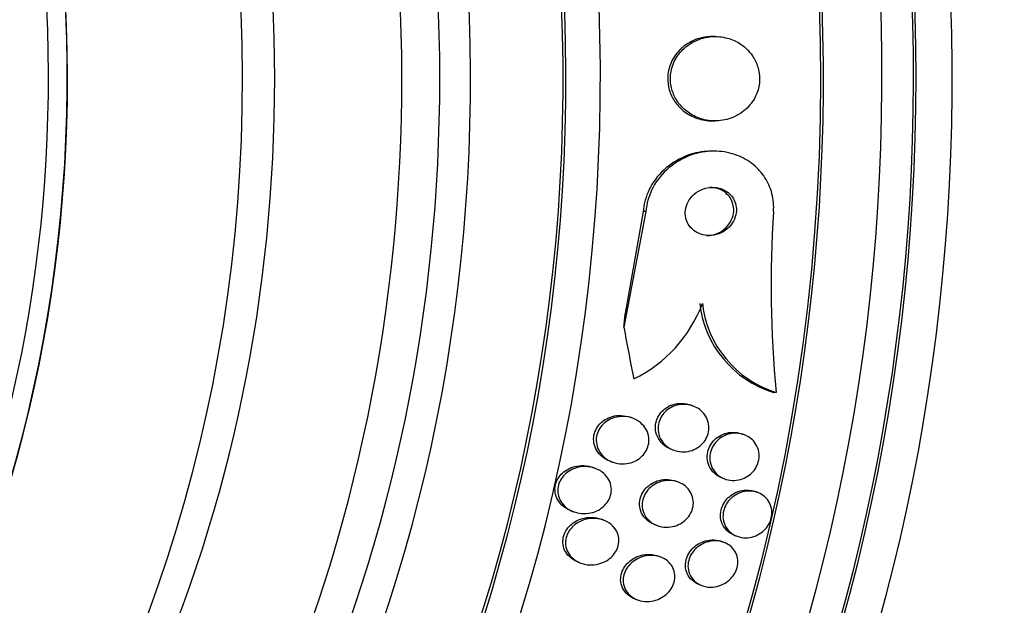
# Paper-space layout 'Layout1' of a CAD drawing. Units: millimetres. Extents: x 0 to 1478, y 0 to 2281.
# Drawn here: x 686 to 703, y 824 to 834 of the extents above; entities that cross this region are included whole.
import ezdxf
from ezdxf import colors
from ezdxf.entities.mleader import LeaderData, LeaderLine
from ezdxf.math import Vec2, Vec3

# ---------------------------------------------------------------- set-up
doc = ezdxf.new("R2010")
doc.units = ezdxf.units.MM
doc.layers.add('DV5_Défaut', color=7, linetype='Continuous')
doc.layers.add('Défaut', color=7, linetype='Continuous')

# ---------------------------------------------------------------- blocks, each defined once
blk = doc.blocks.new('_DOT')
at = {"color": 0}
blk.add_line((0, 0), (-1, 0), dxfattribs=at)
at = {"color": 0, "const_width": 0.333}
blk.add_lwpolyline([(-0.1665, 0, 1), (0.1665, 0, 1)], format="xyb", close=True, dxfattribs=at)
blk = doc.blocks.new('SE4')
at = {"layer": 'DV5_Défaut', "color": 7, "linetype": 'Continuous'}
for p, q in [((697.806, 833.507), (697.762, 833.507)), ((697.761, 832.107), (697.805, 832.107)), ((697.791, 831.606), (697.746, 831.606)), ((696.658, 830.606), (696.292, 828.687)), ((696.613, 830.606), (696.314, 828.915)), ((696.658, 830.606), (696.613, 830.606)), ((698.82, 827.604), (698.776, 827.604)), ((697.443, 827.378), (697.4, 827.394)), ((696.441, 827.175), (696.397, 827.191)), ((698.291, 826.9), (698.249, 826.916)), ((697.075, 826.662), (697.118, 826.646)), ((695.821, 826.342), (695.777, 826.359)), ((696.058, 826.464), (696.101, 826.448)), ((697.921, 826.185), (697.963, 826.169)), ((697.197, 826.116), (697.155, 826.132)), ((698.516, 825.942), (698.474, 825.958)), ((695.413, 825.641), (695.457, 825.624)), ((695.956, 825.484), (695.914, 825.5)), ((696.8, 825.411), (696.843, 825.395)), ((698.128, 825.233), (698.169, 825.218)), ((697.954, 825.115), (697.912, 825.131)), ((696.902, 824.873), (696.86, 824.889)), ((695.532, 824.789), (695.575, 824.773)), ((697.542, 824.415), (697.584, 824.399)), ((696.475, 824.179), (696.517, 824.163))]:
    blk.add_line(p, q, dxfattribs=at)
for centre, radius, start, end in [((716.656, 829.373), 17.923, 176.057, 185.6636), ((695.435, 829.897), 2.31, 296.3121, 339.2821), ((699.286, 829.274), 1.746, 186.3881, 253.0438), ((699.33, 829.274), 1.746, 186.3782, 253.016)]:
    blk.add_arc(centre, radius, start, end, dxfattribs=at)
for centre, major_axis, ratio, start_param, end_param in [((680.477, 832.817), (0, -26.588), 0.777146, 0, 3.672247), ((679.47, 832.817), (0, -25.906), 0.777146, 0, 3.564437), ((680.886, 832.817), (0, 26.834), 0.777146, 2.676281, 6.283185), ((680.477, 832.817), (0, 26.535), 0.777146, 2.735163, 6.283185), ((677.267, 832.817), (0, -23.976), 0.777146, 0, 4.029523), ((680.099, 832.817), (0, 26.346), 0.777146, 2.599887, 6.283185), ((679.47, 832.817), (0, -25.851), 0.777146, 0, 2.993028), ((693.158, 832.817), (0, -26.834), 0.777146, 0.356169, 2.785423), ((676.14, 832.817), (0, -22.655), 0.777146, 0, 3.772834), ((693.158, 832.817), (0, 26.78), 0.777146, 3.607902, 5.816876), ((676.953, 832.817), (0, 23.645), 0.777146, 2.284116, 6.283185), ((676.953, 832.817), (0, 23.585), 0.777146, 2.299589, 6.283185), ((675.51, 832.817), (0, -22), 0.777146, 0, 3.144486), ((676.14, 832.817), (0, -22), 0.777146, 0, 3.141593), ((672.364, 832.817), (0, -18.9), 0.777146, 0, 4.151842), ((674.031, 832.817), (0, -20.5), 0.777146, 0.00305, 3.141593), ((674.566, 832.817), (0, -20.5), 0.777146, 0, 3.141593), ((672.364, 832.817), (0, -18.5), 0.777146, 0, 3.725625), ((671.656, 832.817), (0, -18), 0.777146, 0, 3.841183), ((672.364, 832.817), (0, 18.906), 0.777146, 2.1689, 6.283185), ((688.838, 830.606), (-0.007, -12), 0.62932, 1.410613, 1.429788), ((705.673, 832.806), (-0.009, -15.463), 0.62932, -1.300807, -1.242548)]:
    blk.add_ellipse(centre, major_axis=major_axis, ratio=ratio, start_param=start_param, end_param=end_param, dxfattribs=at)
for points, knots in [([(697.763, 833.507), (697.679, 833.507), (697.594, 833.494), (697.514, 833.467), (697.425, 833.437), (697.338, 833.39), (697.264, 833.327), (697.196, 833.269), (697.137, 833.196), (697.094, 833.115), (697.058, 833.044), (697.033, 832.965), (697.023, 832.885), (697.015, 832.814), (697.018, 832.741), (697.033, 832.671), (697.047, 832.604), (697.072, 832.539), (697.105, 832.48), (697.139, 832.419), (697.184, 832.363), (697.234, 832.315), (697.289, 832.262), (697.353, 832.218), (697.42, 832.186), (697.496, 832.149), (697.579, 832.124), (697.661, 832.114), (697.694, 832.109), (697.727, 832.107), (697.76, 832.107)], [0, 0, 0, 0, 0.115415, 0.115415, 0.115415, 0.24532, 0.24532, 0.24532, 0.365256, 0.365256, 0.365256, 0.468676, 0.468676, 0.468676, 0.559598, 0.559598, 0.559598, 0.646933, 0.646933, 0.646933, 0.738542, 0.738542, 0.738542, 0.84008, 0.84008, 0.84008, 0.954595, 0.954595, 0.954595, 1, 1, 1, 1]), ([(698.377, 833.25), (698.321, 833.315), (698.253, 833.37), (698.18, 833.411), (698.107, 833.451), (698.028, 833.479), (697.947, 833.494), (697.859, 833.511), (697.767, 833.511), (697.678, 833.497), (697.585, 833.481), (697.493, 833.448), (697.41, 833.399), (697.331, 833.352), (697.258, 833.288), (697.201, 833.212), (697.15, 833.145), (697.111, 833.066), (697.088, 832.983), (697.068, 832.912), (697.06, 832.835), (697.065, 832.761), (697.07, 832.692), (697.086, 832.623), (697.112, 832.56), (697.137, 832.496), (697.173, 832.436), (697.216, 832.383), (697.262, 832.326), (697.318, 832.276), (697.378, 832.236), (697.445, 832.191), (697.519, 832.157), (697.596, 832.136), (697.681, 832.112), (697.772, 832.103), (697.86, 832.109), (697.953, 832.116), (698.047, 832.139), (698.133, 832.18), (698.217, 832.219), (698.297, 832.276), (698.361, 832.347), (698.419, 832.41), (698.468, 832.486), (698.499, 832.568), (698.526, 832.64), (698.542, 832.718), (698.543, 832.795), (698.544, 832.865), (698.534, 832.937), (698.514, 833.003), (698.493, 833.069), (698.463, 833.132), (698.425, 833.188), (698.41, 833.21), (698.394, 833.231), (698.377, 833.25)], [0, 0, 0, 0, 0.05689, 0.05689, 0.05689, 0.11347, 0.11347, 0.11347, 0.175495, 0.175495, 0.175495, 0.240752, 0.240752, 0.240752, 0.303586, 0.303586, 0.303586, 0.358972, 0.358972, 0.358972, 0.406717, 0.406717, 0.406717, 0.450704, 0.450704, 0.450704, 0.49526, 0.49526, 0.49526, 0.543684, 0.543684, 0.543684, 0.598124, 0.598124, 0.598124, 0.659001, 0.659001, 0.659001, 0.723921, 0.723921, 0.723921, 0.787587, 0.787587, 0.787587, 0.844678, 0.844678, 0.844678, 0.894028, 0.894028, 0.894028, 0.938755, 0.938755, 0.938755, 0.983005, 0.983005, 0.983005, 1, 1, 1, 1]), ([(697.747, 831.606), (697.632, 831.606), (697.515, 831.588), (697.403, 831.553), (697.272, 831.512), (697.144, 831.446), (697.032, 831.359), (696.924, 831.276), (696.827, 831.17), (696.755, 831.05), (696.692, 830.944), (696.646, 830.824), (696.624, 830.702), (696.619, 830.67), (696.615, 830.638), (696.613, 830.606)], [0, 0, 0, 0, 0.218329, 0.218329, 0.218329, 0.476459, 0.476459, 0.476459, 0.72555, 0.72555, 0.72555, 0.94432, 0.94432, 0.94432, 1, 1, 1, 1]), ([(698.775, 830.605), (698.782, 830.704), (698.773, 830.805), (698.749, 830.899), (698.725, 830.994), (698.685, 831.085), (698.633, 831.165), (698.58, 831.248), (698.514, 831.321), (698.441, 831.381), (698.36, 831.447), (698.268, 831.499), (698.172, 831.536), (698.064, 831.578), (697.948, 831.6), (697.832, 831.605), (697.704, 831.61), (697.572, 831.592), (697.447, 831.553), (697.316, 831.512), (697.188, 831.446), (697.076, 831.359), (696.969, 831.276), (696.872, 831.169), (696.8, 831.05), (696.737, 830.944), (696.691, 830.824), (696.67, 830.702), (696.665, 830.67), (696.661, 830.638), (696.658, 830.606)], [0, 0, 0, 0, 0.088429, 0.088429, 0.088429, 0.177169, 0.177169, 0.177169, 0.267783, 0.267783, 0.267783, 0.367076, 0.367076, 0.367076, 0.478716, 0.478716, 0.478716, 0.602898, 0.602898, 0.602898, 0.733999, 0.733999, 0.733999, 0.860506, 0.860506, 0.860506, 0.971668, 0.971668, 0.971668, 1, 1, 1, 1]), ([(698.048, 830.894), (698.014, 830.927), (697.973, 830.953), (697.931, 830.971), (697.888, 830.99), (697.842, 831.001), (697.796, 831.004), (697.745, 831.008), (697.693, 831.003), (697.643, 830.99), (697.59, 830.975), (697.538, 830.951), (697.492, 830.918), (697.448, 830.887), (697.408, 830.846), (697.377, 830.799), (697.35, 830.757), (697.329, 830.709), (697.318, 830.66), (697.309, 830.618), (697.307, 830.573), (697.313, 830.531), (697.318, 830.492), (697.33, 830.454), (697.347, 830.419), (697.364, 830.385), (697.386, 830.353), (697.412, 830.326), (697.44, 830.297), (697.473, 830.273), (697.509, 830.254), (697.548, 830.233), (697.591, 830.219), (697.635, 830.211), (697.684, 830.203), (697.736, 830.204), (697.785, 830.212), (697.839, 830.222), (697.892, 830.241), (697.94, 830.269), (697.987, 830.296), (698.031, 830.334), (698.067, 830.378), (698.099, 830.418), (698.124, 830.465), (698.14, 830.514), (698.153, 830.557), (698.16, 830.603), (698.158, 830.648), (698.156, 830.688), (698.148, 830.728), (698.133, 830.764), (698.12, 830.8), (698.1, 830.834), (698.076, 830.863), (698.067, 830.874), (698.058, 830.884), (698.048, 830.894)], [0, 0, 0, 0, 0.056238, 0.056238, 0.056238, 0.112152, 0.112152, 0.112152, 0.173788, 0.173788, 0.173788, 0.239285, 0.239285, 0.239285, 0.303002, 0.303002, 0.303002, 0.35944, 0.35944, 0.35944, 0.407801, 0.407801, 0.407801, 0.451803, 0.451803, 0.451803, 0.495905, 0.495905, 0.495905, 0.543565, 0.543565, 0.543565, 0.597129, 0.597129, 0.597129, 0.657359, 0.657359, 0.657359, 0.722306, 0.722306, 0.722306, 0.786851, 0.786851, 0.786851, 0.845151, 0.845151, 0.845151, 0.895238, 0.895238, 0.895238, 0.939999, 0.939999, 0.939999, 0.983794, 0.983794, 0.983794, 1, 1, 1, 1]), ([(698.008, 830.889), (697.975, 830.923), (697.935, 830.95), (697.893, 830.969), (697.851, 830.988), (697.805, 830.999), (697.759, 831.004), (697.746, 831.005), (697.732, 831.006), (697.718, 831.006)], [0, 0, 0, 0, 0.436793, 0.436793, 0.436793, 0.871024, 0.871024, 0.871024, 1, 1, 1, 1]), ([(697.663, 830.206), (697.686, 830.206), (697.709, 830.207), (697.732, 830.211), (697.786, 830.219), (697.839, 830.237), (697.887, 830.264), (697.936, 830.291), (697.981, 830.328), (698.017, 830.371), (698.05, 830.411), (698.077, 830.458), (698.093, 830.507), (698.108, 830.55), (698.115, 830.596), (698.114, 830.641), (698.113, 830.681), (698.105, 830.722), (698.091, 830.759), (698.078, 830.795), (698.059, 830.829), (698.036, 830.858), (698.027, 830.869), (698.018, 830.879), (698.008, 830.889)], [0, 0, 0, 0, 0.074996, 0.074996, 0.074996, 0.249628, 0.249628, 0.249628, 0.424064, 0.424064, 0.424064, 0.582274, 0.582274, 0.582274, 0.718167, 0.718167, 0.718167, 0.839066, 0.839066, 0.839066, 0.956776, 0.956776, 0.956776, 1, 1, 1, 1]), ([(697.075, 826.662), (697.037, 826.676), (697.001, 826.696), (696.969, 826.72), (696.927, 826.752), (696.89, 826.792), (696.864, 826.839), (696.84, 826.881), (696.823, 826.929), (696.817, 826.979), (696.812, 827.022), (696.814, 827.067), (696.825, 827.11), (696.834, 827.149), (696.85, 827.187), (696.871, 827.221), (696.892, 827.254), (696.918, 827.285), (696.947, 827.311), (696.978, 827.339), (697.013, 827.362), (697.049, 827.379), (697.065, 827.387), (697.081, 827.393), (697.098, 827.399)], [0, 0, 0, 0, 0.131203, 0.131203, 0.131203, 0.302021, 0.302021, 0.302021, 0.456446, 0.456446, 0.456446, 0.588991, 0.588991, 0.588991, 0.707408, 0.707408, 0.707408, 0.823551, 0.823551, 0.823551, 0.947154, 0.947154, 0.947154, 1, 1, 1, 1]), ([(697.615, 827.257), (697.642, 827.224), (697.664, 827.186), (697.679, 827.144), (697.694, 827.103), (697.702, 827.058), (697.701, 827.012), (697.701, 826.971), (697.693, 826.928), (697.678, 826.888), (697.665, 826.851), (697.645, 826.816), (697.621, 826.784), (697.596, 826.753), (697.567, 826.724), (697.535, 826.701), (697.501, 826.676), (697.462, 826.657), (697.423, 826.643), (697.379, 826.627), (697.333, 826.619), (697.287, 826.618), (697.237, 826.616), (697.186, 826.623), (697.139, 826.638), (697.088, 826.654), (697.04, 826.68), (696.999, 826.714), (696.959, 826.747), (696.924, 826.788), (696.899, 826.836), (696.877, 826.878), (696.863, 826.927), (696.859, 826.976), (696.855, 827.019), (696.859, 827.063), (696.871, 827.106), (696.881, 827.144), (696.898, 827.181), (696.92, 827.214), (696.942, 827.247), (696.969, 827.277), (696.998, 827.303), (697.03, 827.33), (697.066, 827.352), (697.104, 827.368), (697.146, 827.387), (697.19, 827.398), (697.234, 827.403), (697.284, 827.409), (697.334, 827.406), (697.382, 827.396), (697.433, 827.385), (697.483, 827.364), (697.527, 827.335), (697.559, 827.314), (697.589, 827.287), (697.615, 827.257)], [0, 0, 0, 0, 0.051878, 0.051878, 0.051878, 0.104098, 0.104098, 0.104098, 0.151658, 0.151658, 0.151658, 0.195844, 0.195844, 0.195844, 0.240598, 0.240598, 0.240598, 0.289091, 0.289091, 0.289091, 0.343449, 0.343449, 0.343449, 0.40421, 0.40421, 0.40421, 0.469228, 0.469228, 0.469228, 0.533307, 0.533307, 0.533307, 0.590789, 0.590789, 0.590789, 0.64015, 0.64015, 0.64015, 0.684623, 0.684623, 0.684623, 0.728644, 0.728644, 0.728644, 0.775769, 0.775769, 0.775769, 0.828468, 0.828468, 0.828468, 0.887739, 0.887739, 0.887739, 0.952066, 0.952066, 0.952066, 1, 1, 1, 1]), ([(697.098, 827.399), (697.148, 827.416), (697.202, 827.424), (697.253, 827.422), (697.304, 827.421), (697.354, 827.412), (697.401, 827.394)], [0, 0, 0, 0, 0.505983, 0.505983, 0.505983, 1, 1, 1, 1]), ([(696.057, 826.464), (696.031, 826.474), (696.005, 826.487), (695.981, 826.502), (695.933, 826.531), (695.891, 826.569), (695.858, 826.615), (695.834, 826.65), (695.814, 826.689), (695.802, 826.731), (695.791, 826.773), (695.786, 826.819), (695.791, 826.864), (695.795, 826.903), (695.806, 826.943), (695.823, 826.98), (695.84, 827.015), (695.862, 827.047), (695.887, 827.076), (695.914, 827.106), (695.946, 827.131), (695.98, 827.152), (696.017, 827.175), (696.058, 827.193), (696.1, 827.204), (696.148, 827.218), (696.197, 827.223), (696.246, 827.221), (696.298, 827.219), (696.349, 827.209), (696.397, 827.191)], [0, 0, 0, 0, 0.067874, 0.067874, 0.067874, 0.201531, 0.201531, 0.201531, 0.302047, 0.302047, 0.302047, 0.40333, 0.40333, 0.40333, 0.492914, 0.492914, 0.492914, 0.577499, 0.577499, 0.577499, 0.665906, 0.665906, 0.665906, 0.764655, 0.764655, 0.764655, 0.877842, 0.877842, 0.877842, 1, 1, 1, 1]), ([(696.572, 827.097), (696.607, 827.067), (696.637, 827.031), (696.66, 826.99), (696.683, 826.95), (696.698, 826.903), (696.704, 826.856), (696.709, 826.814), (696.707, 826.769), (696.696, 826.727), (696.687, 826.689), (696.671, 826.652), (696.65, 826.618), (696.629, 826.585), (696.603, 826.555), (696.574, 826.53), (696.543, 826.502), (696.507, 826.479), (696.471, 826.462), (696.429, 826.442), (696.384, 826.429), (696.34, 826.423), (696.289, 826.415), (696.237, 826.416), (696.187, 826.424), (696.133, 826.434), (696.08, 826.453), (696.032, 826.48), (695.984, 826.508), (695.941, 826.546), (695.907, 826.591), (695.882, 826.626), (695.861, 826.665), (695.849, 826.707), (695.836, 826.749), (695.831, 826.795), (695.834, 826.84), (695.838, 826.88), (695.848, 826.92), (695.865, 826.958), (695.88, 826.993), (695.902, 827.026), (695.927, 827.055), (695.954, 827.085), (695.985, 827.111), (696.018, 827.132), (696.055, 827.156), (696.095, 827.174), (696.137, 827.186), (696.184, 827.2), (696.233, 827.206), (696.281, 827.205), (696.335, 827.204), (696.389, 827.194), (696.439, 827.175), (696.487, 827.157), (696.533, 827.131), (696.572, 827.097)], [0, 0, 0, 0, 0.054839, 0.054839, 0.054839, 0.110134, 0.110134, 0.110134, 0.158934, 0.158934, 0.158934, 0.202444, 0.202444, 0.202444, 0.245372, 0.245372, 0.245372, 0.291538, 0.291538, 0.291538, 0.343681, 0.343681, 0.343681, 0.403193, 0.403193, 0.403193, 0.4689, 0.4689, 0.4689, 0.535845, 0.535845, 0.535845, 0.586639, 0.586639, 0.586639, 0.637828, 0.637828, 0.637828, 0.682965, 0.682965, 0.682965, 0.725335, 0.725335, 0.725335, 0.769404, 0.769404, 0.769404, 0.818484, 0.818484, 0.818484, 0.874693, 0.874693, 0.874693, 0.938097, 0.938097, 0.938097, 1, 1, 1, 1]), ([(697.921, 826.185), (697.875, 826.202), (697.831, 826.228), (697.795, 826.262), (697.759, 826.295), (697.728, 826.336), (697.707, 826.382), (697.688, 826.424), (697.677, 826.471), (697.675, 826.518), (697.673, 826.56), (697.679, 826.604), (697.691, 826.645), (697.703, 826.684), (697.721, 826.721), (697.743, 826.754), (697.766, 826.788), (697.794, 826.818), (697.825, 826.843), (697.858, 826.87), (697.895, 826.892), (697.933, 826.908), (697.975, 826.926), (698.019, 826.937), (698.063, 826.941), (698.112, 826.945), (698.161, 826.941), (698.206, 826.929), (698.221, 826.926), (698.235, 826.921), (698.249, 826.916)], [0, 0, 0, 0, 0.1243959, 0.1243959, 0.1243959, 0.2480188, 0.2480188, 0.2480188, 0.3595675, 0.3595675, 0.3595675, 0.4578326, 0.4578326, 0.4578326, 0.5486989, 0.5486989, 0.5486989, 0.6396746, 0.6396746, 0.6396746, 0.7368547, 0.7368547, 0.7368547, 0.8442746, 0.8442746, 0.8442746, 0.9629469, 0.9629469, 0.9629469, 1, 1, 1, 1]), ([(698.423, 826.817), (698.454, 826.787), (698.48, 826.751), (698.499, 826.711), (698.519, 826.672), (698.531, 826.627), (698.534, 826.581), (698.538, 826.539), (698.534, 826.495), (698.522, 826.453), (698.512, 826.414), (698.495, 826.375), (698.473, 826.341), (698.452, 826.307), (698.425, 826.276), (698.395, 826.25), (698.363, 826.222), (698.327, 826.199), (698.29, 826.182), (698.249, 826.163), (698.205, 826.151), (698.162, 826.146), (698.114, 826.14), (698.065, 826.142), (698.02, 826.152), (697.971, 826.163), (697.923, 826.183), (697.882, 826.21), (697.841, 826.238), (697.804, 826.274), (697.776, 826.317), (697.751, 826.356), (697.732, 826.402), (697.723, 826.451), (697.715, 826.493), (697.714, 826.539), (697.722, 826.583), (697.729, 826.623), (697.743, 826.663), (697.762, 826.699), (697.781, 826.735), (697.805, 826.768), (697.833, 826.796), (697.862, 826.826), (697.895, 826.851), (697.931, 826.871), (697.97, 826.892), (698.011, 826.908), (698.053, 826.917), (698.1, 826.927), (698.148, 826.929), (698.193, 826.924), (698.243, 826.918), (698.291, 826.903), (698.335, 826.88), (698.367, 826.863), (698.397, 826.842), (698.423, 826.817)], [0, 0, 0, 0, 0.053861, 0.053861, 0.053861, 0.10804, 0.10804, 0.10804, 0.157689, 0.157689, 0.157689, 0.203538, 0.203538, 0.203538, 0.249087, 0.249087, 0.249087, 0.297366, 0.297366, 0.297366, 0.350473, 0.350473, 0.350473, 0.409158, 0.409158, 0.409158, 0.472008, 0.472008, 0.472008, 0.535059, 0.535059, 0.535059, 0.593436, 0.593436, 0.593436, 0.644902, 0.644902, 0.644902, 0.691325, 0.691325, 0.691325, 0.736423, 0.736423, 0.736423, 0.783567, 0.783567, 0.783567, 0.835191, 0.835191, 0.835191, 0.892458, 0.892458, 0.892458, 0.954513, 0.954513, 0.954513, 1, 1, 1, 1]), ([(695.412, 825.641), (695.396, 825.647), (695.381, 825.654), (695.366, 825.662), (695.315, 825.687), (695.269, 825.723), (695.232, 825.767), (695.205, 825.8), (695.183, 825.838), (695.168, 825.878), (695.153, 825.919), (695.146, 825.965), (695.148, 826.009), (695.15, 826.049), (695.159, 826.089), (695.174, 826.126), (695.189, 826.161), (695.209, 826.194), (695.233, 826.224), (695.258, 826.254), (695.288, 826.282), (695.321, 826.304), (695.357, 826.329), (695.397, 826.349), (695.439, 826.363), (695.486, 826.379), (695.536, 826.388), (695.585, 826.39), (695.64, 826.392), (695.696, 826.384), (695.748, 826.368), (695.758, 826.365), (695.767, 826.362), (695.777, 826.359)], [0, 0, 0, 0, 0.039825, 0.039825, 0.039825, 0.175714, 0.175714, 0.175714, 0.276568, 0.276568, 0.276568, 0.378258, 0.378258, 0.378258, 0.467371, 0.467371, 0.467371, 0.550797, 0.550797, 0.550797, 0.637893, 0.637893, 0.637893, 0.735552, 0.735552, 0.735552, 0.848291, 0.848291, 0.848291, 0.976424, 0.976424, 0.976424, 1, 1, 1, 1]), ([(695.958, 826.26), (695.992, 826.23), (696.02, 826.195), (696.041, 826.155), (696.063, 826.116), (696.077, 826.071), (696.082, 826.024), (696.086, 825.984), (696.082, 825.941), (696.071, 825.9), (696.061, 825.863), (696.045, 825.827), (696.024, 825.795), (696.003, 825.762), (695.976, 825.732), (695.947, 825.707), (695.915, 825.679), (695.878, 825.656), (695.841, 825.639), (695.797, 825.619), (695.751, 825.605), (695.705, 825.599), (695.652, 825.591), (695.598, 825.591), (695.547, 825.6), (695.49, 825.61), (695.436, 825.629), (695.387, 825.658), (695.338, 825.686), (695.294, 825.724), (695.261, 825.77), (695.237, 825.804), (695.217, 825.842), (695.206, 825.883), (695.194, 825.923), (695.19, 825.968), (695.194, 826.011), (695.198, 826.05), (695.209, 826.089), (695.226, 826.125), (695.242, 826.159), (695.263, 826.192), (695.289, 826.22), (695.316, 826.25), (695.347, 826.276), (695.381, 826.298), (695.419, 826.322), (695.461, 826.34), (695.503, 826.353), (695.552, 826.367), (695.603, 826.374), (695.653, 826.373), (695.709, 826.373), (695.765, 826.362), (695.816, 826.344), (695.868, 826.325), (695.917, 826.296), (695.958, 826.26)], [0, 0, 0, 0, 0.052882, 0.052882, 0.052882, 0.106216, 0.106216, 0.106216, 0.153341, 0.153341, 0.153341, 0.195831, 0.195831, 0.195831, 0.238504, 0.238504, 0.238504, 0.285124, 0.285124, 0.285124, 0.338376, 0.338376, 0.338376, 0.399456, 0.399456, 0.399456, 0.46662, 0.46662, 0.46662, 0.533976, 0.533976, 0.533976, 0.582999, 0.582999, 0.582999, 0.632395, 0.632395, 0.632395, 0.676178, 0.676178, 0.676178, 0.717918, 0.717918, 0.717918, 0.762073, 0.762073, 0.762073, 0.811909, 0.811909, 0.811909, 0.869446, 0.869446, 0.869446, 0.93438, 0.93438, 0.93438, 1, 1, 1, 1]), ([(696.8, 825.411), (696.78, 825.419), (696.76, 825.428), (696.742, 825.438), (696.696, 825.464), (696.655, 825.499), (696.624, 825.54), (696.595, 825.579), (696.573, 825.624), (696.561, 825.672), (696.551, 825.714), (696.549, 825.759), (696.555, 825.803), (696.561, 825.842), (696.573, 825.882), (696.591, 825.918), (696.608, 825.953), (696.631, 825.986), (696.658, 826.015), (696.686, 826.045), (696.719, 826.071), (696.754, 826.092), (696.793, 826.116), (696.835, 826.133), (696.878, 826.145), (696.926, 826.157), (696.976, 826.162), (697.024, 826.159), (697.069, 826.157), (697.114, 826.147), (697.156, 826.132)], [0, 0, 0, 0, 0.05228, 0.05228, 0.05228, 0.181631, 0.181631, 0.181631, 0.299816, 0.299816, 0.299816, 0.401578, 0.401578, 0.401578, 0.491845, 0.491845, 0.491845, 0.579461, 0.579461, 0.579461, 0.671953, 0.671953, 0.671953, 0.7747, 0.7747, 0.7747, 0.890428, 0.890428, 0.890428, 1, 1, 1, 1]), ([(697.357, 826.006), (697.384, 825.975), (697.406, 825.939), (697.421, 825.9), (697.436, 825.86), (697.444, 825.816), (697.444, 825.773), (697.444, 825.732), (697.437, 825.691), (697.423, 825.652), (697.41, 825.615), (697.39, 825.579), (697.367, 825.547), (697.343, 825.515), (697.314, 825.486), (697.282, 825.461), (697.247, 825.435), (697.208, 825.414), (697.169, 825.398), (697.124, 825.381), (697.077, 825.371), (697.031, 825.368), (696.979, 825.364), (696.928, 825.369), (696.879, 825.383), (696.828, 825.397), (696.779, 825.421), (696.738, 825.453), (696.697, 825.484), (696.662, 825.523), (696.638, 825.569), (696.615, 825.609), (696.601, 825.656), (696.596, 825.703), (696.592, 825.745), (696.596, 825.788), (696.607, 825.829), (696.617, 825.867), (696.633, 825.904), (696.654, 825.938), (696.675, 825.971), (696.702, 826.002), (696.732, 826.028), (696.764, 826.056), (696.8, 826.08), (696.838, 826.098), (696.88, 826.118), (696.925, 826.132), (696.97, 826.139), (697.02, 826.146), (697.072, 826.146), (697.12, 826.137), (697.173, 826.128), (697.223, 826.109), (697.268, 826.082), (697.301, 826.061), (697.331, 826.036), (697.357, 826.006)], [0, 0, 0, 0, 0.050718, 0.050718, 0.050718, 0.10175, 0.10175, 0.10175, 0.148611, 0.148611, 0.148611, 0.192735, 0.192735, 0.192735, 0.237934, 0.237934, 0.237934, 0.287213, 0.287213, 0.287213, 0.342505, 0.342505, 0.342505, 0.404019, 0.404019, 0.404019, 0.46916, 0.46916, 0.46916, 0.532478, 0.532478, 0.532478, 0.588721, 0.588721, 0.588721, 0.637168, 0.637168, 0.637168, 0.681409, 0.681409, 0.681409, 0.725767, 0.725767, 0.725767, 0.773624, 0.773624, 0.773624, 0.827257, 0.827257, 0.827257, 0.887364, 0.887364, 0.887364, 0.951989, 0.951989, 0.951989, 1, 1, 1, 1]), ([(698.128, 825.233), (698.094, 825.246), (698.063, 825.263), (698.035, 825.284), (697.997, 825.313), (697.963, 825.35), (697.939, 825.393), (697.917, 825.431), (697.902, 825.476), (697.897, 825.522), (697.892, 825.564), (697.894, 825.608), (697.903, 825.65), (697.912, 825.689), (697.928, 825.728), (697.948, 825.763), (697.968, 825.798), (697.994, 825.831), (698.023, 825.858), (698.054, 825.888), (698.089, 825.913), (698.126, 825.932), (698.166, 825.953), (698.21, 825.968), (698.253, 825.976), (698.3, 825.985), (698.349, 825.986), (698.395, 825.978), (698.422, 825.974), (698.449, 825.967), (698.474, 825.958)], [0, 0, 0, 0, 0.090841, 0.090841, 0.090841, 0.213607, 0.213607, 0.213607, 0.32574, 0.32574, 0.32574, 0.42549, 0.42549, 0.42549, 0.517796, 0.517796, 0.517796, 0.609618, 0.609618, 0.609618, 0.706837, 0.706837, 0.706837, 0.81341, 0.81341, 0.81341, 0.930471, 0.930471, 0.930471, 1, 1, 1, 1]), ([(698.63, 825.873), (698.661, 825.846), (698.688, 825.812), (698.708, 825.774), (698.728, 825.736), (698.741, 825.693), (698.745, 825.648), (698.75, 825.607), (698.747, 825.564), (698.737, 825.522), (698.728, 825.483), (698.712, 825.444), (698.691, 825.409), (698.67, 825.374), (698.644, 825.341), (698.615, 825.314), (698.584, 825.284), (698.548, 825.26), (698.511, 825.241), (698.47, 825.22), (698.427, 825.206), (698.384, 825.198), (698.336, 825.19), (698.288, 825.19), (698.242, 825.198), (698.194, 825.206), (698.147, 825.223), (698.106, 825.249), (698.065, 825.274), (698.028, 825.307), (698, 825.347), (697.973, 825.385), (697.954, 825.428), (697.944, 825.475), (697.935, 825.516), (697.933, 825.561), (697.94, 825.604), (697.945, 825.644), (697.958, 825.684), (697.976, 825.721), (697.994, 825.757), (698.017, 825.792), (698.044, 825.821), (698.073, 825.852), (698.106, 825.879), (698.141, 825.901), (698.179, 825.924), (698.22, 825.942), (698.262, 825.953), (698.308, 825.965), (698.356, 825.97), (698.401, 825.967), (698.45, 825.963), (698.499, 825.951), (698.542, 825.931), (698.574, 825.916), (698.604, 825.897), (698.63, 825.873)], [0, 0, 0, 0, 0.053427, 0.053427, 0.053427, 0.107142, 0.107142, 0.107142, 0.156792, 0.156792, 0.156792, 0.203092, 0.203092, 0.203092, 0.249283, 0.249283, 0.249283, 0.298177, 0.298177, 0.298177, 0.351676, 0.351676, 0.351676, 0.410332, 0.410332, 0.410332, 0.472622, 0.472622, 0.472622, 0.534758, 0.534758, 0.534758, 0.592373, 0.592373, 0.592373, 0.643664, 0.643664, 0.643664, 0.690462, 0.690462, 0.690462, 0.736193, 0.736193, 0.736193, 0.783984, 0.783984, 0.783984, 0.836065, 0.836065, 0.836065, 0.893406, 0.893406, 0.893406, 0.955019, 0.955019, 0.955019, 1, 1, 1, 1]), ([(695.532, 824.789), (695.505, 824.799), (695.48, 824.811), (695.457, 824.826), (695.41, 824.854), (695.369, 824.892), (695.338, 824.937), (695.316, 824.97), (695.298, 825.008), (695.288, 825.047), (695.278, 825.087), (695.276, 825.13), (695.281, 825.172), (695.286, 825.21), (695.298, 825.248), (695.315, 825.283), (695.332, 825.317), (695.355, 825.349), (695.381, 825.378), (695.409, 825.408), (695.441, 825.434), (695.476, 825.456), (695.515, 825.48), (695.558, 825.499), (695.602, 825.511), (695.652, 825.525), (695.704, 825.532), (695.755, 825.531), (695.81, 825.529), (695.864, 825.519), (695.914, 825.5)], [0, 0, 0, 0, 0.066489, 0.066489, 0.066489, 0.198324, 0.198324, 0.198324, 0.293806, 0.293806, 0.293806, 0.389903, 0.389903, 0.389903, 0.476612, 0.476612, 0.476612, 0.561159, 0.561159, 0.561159, 0.651741, 0.651741, 0.651741, 0.754302, 0.754302, 0.754302, 0.872052, 0.872052, 0.872052, 1, 1, 1, 1]), ([(696.158, 825.322), (696.178, 825.29), (696.193, 825.253), (696.201, 825.214), (696.209, 825.176), (696.21, 825.135), (696.204, 825.094), (696.198, 825.057), (696.186, 825.019), (696.168, 824.984), (696.15, 824.95), (696.127, 824.918), (696.1, 824.889), (696.072, 824.859), (696.038, 824.833), (696.003, 824.812), (695.963, 824.788), (695.919, 824.771), (695.875, 824.759), (695.825, 824.746), (695.773, 824.74), (695.722, 824.743), (695.666, 824.745), (695.611, 824.758), (695.56, 824.779), (695.509, 824.8), (695.461, 824.832), (695.422, 824.872), (695.393, 824.902), (695.368, 824.938), (695.35, 824.978), (695.333, 825.017), (695.323, 825.062), (695.323, 825.106), (695.322, 825.146), (695.329, 825.186), (695.342, 825.224), (695.354, 825.26), (695.373, 825.295), (695.395, 825.326), (695.419, 825.358), (695.448, 825.386), (695.479, 825.411), (695.514, 825.438), (695.553, 825.46), (695.593, 825.476), (695.639, 825.495), (695.688, 825.507), (695.736, 825.512), (695.791, 825.517), (695.846, 825.514), (695.898, 825.502), (695.953, 825.489), (696.006, 825.466), (696.052, 825.434), (696.094, 825.405), (696.131, 825.367), (696.158, 825.322)], [0, 0, 0, 0, 0.046053, 0.046053, 0.046053, 0.092349, 0.092349, 0.092349, 0.135742, 0.135742, 0.135742, 0.178449, 0.178449, 0.178449, 0.224277, 0.224277, 0.224277, 0.276053, 0.276053, 0.276053, 0.33529, 0.33529, 0.33529, 0.400987, 0.400987, 0.400987, 0.468303, 0.468303, 0.468303, 0.51949, 0.51949, 0.51949, 0.571093, 0.571093, 0.571093, 0.616372, 0.616372, 0.616372, 0.658599, 0.658599, 0.658599, 0.702359, 0.702359, 0.702359, 0.751057, 0.751057, 0.751057, 0.806917, 0.806917, 0.806917, 0.87017, 0.87017, 0.87017, 0.937552, 0.937552, 0.937552, 1, 1, 1, 1]), ([(697.542, 824.415), (697.499, 824.432), (697.458, 824.456), (697.424, 824.487), (697.39, 824.518), (697.361, 824.557), (697.341, 824.601), (697.324, 824.641), (697.314, 824.685), (697.313, 824.73), (697.312, 824.77), (697.318, 824.811), (697.331, 824.851), (697.343, 824.888), (697.361, 824.925), (697.383, 824.958), (697.407, 824.992), (697.435, 825.023), (697.467, 825.049), (697.501, 825.077), (697.539, 825.1), (697.578, 825.117), (697.622, 825.137), (697.668, 825.149), (697.714, 825.154), (697.764, 825.16), (697.814, 825.157), (697.861, 825.146), (697.879, 825.142), (697.896, 825.137), (697.912, 825.131)], [0, 0, 0, 0, 0.117509, 0.117509, 0.117509, 0.237767, 0.237767, 0.237767, 0.344694, 0.344694, 0.344694, 0.439824, 0.439824, 0.439824, 0.530074, 0.530074, 0.530074, 0.622591, 0.622591, 0.622591, 0.722819, 0.722819, 0.722819, 0.833943, 0.833943, 0.833943, 0.955623, 0.955623, 0.955623, 1, 1, 1, 1]), ([(698.075, 825.041), (698.104, 825.013), (698.129, 824.979), (698.148, 824.942), (698.166, 824.905), (698.177, 824.863), (698.181, 824.82), (698.184, 824.78), (698.18, 824.737), (698.169, 824.697), (698.159, 824.659), (698.142, 824.621), (698.121, 824.587), (698.099, 824.553), (698.072, 824.521), (698.042, 824.494), (698.009, 824.464), (697.972, 824.44), (697.934, 824.421), (697.892, 824.4), (697.847, 824.386), (697.802, 824.379), (697.753, 824.371), (697.703, 824.372), (697.656, 824.38), (697.606, 824.389), (697.558, 824.407), (697.516, 824.433), (697.475, 824.459), (697.439, 824.493), (697.412, 824.534), (697.387, 824.571), (697.369, 824.614), (697.361, 824.66), (697.353, 824.7), (697.353, 824.743), (697.36, 824.785), (697.367, 824.824), (697.381, 824.863), (697.399, 824.899), (697.418, 824.934), (697.442, 824.968), (697.47, 824.997), (697.5, 825.028), (697.534, 825.054), (697.57, 825.076), (697.61, 825.099), (697.653, 825.117), (697.696, 825.128), (697.744, 825.14), (697.794, 825.144), (697.841, 825.14), (697.891, 825.136), (697.941, 825.123), (697.985, 825.102), (698.018, 825.086), (698.048, 825.065), (698.075, 825.041)], [0, 0, 0, 0, 0.051807, 0.051807, 0.051807, 0.103898, 0.103898, 0.103898, 0.15213, 0.15213, 0.15213, 0.197605, 0.197605, 0.197605, 0.243716, 0.243716, 0.243716, 0.293235, 0.293235, 0.293235, 0.347926, 0.347926, 0.347926, 0.408007, 0.408007, 0.408007, 0.471332, 0.471332, 0.471332, 0.533433, 0.533433, 0.533433, 0.589864, 0.589864, 0.589864, 0.639609, 0.639609, 0.639609, 0.685336, 0.685336, 0.685336, 0.730774, 0.730774, 0.730774, 0.779031, 0.779031, 0.779031, 0.832216, 0.832216, 0.832216, 0.891003, 0.891003, 0.891003, 0.95382, 0.95382, 0.95382, 1, 1, 1, 1]), ([(696.475, 824.179), (696.444, 824.19), (696.416, 824.205), (696.389, 824.223), (696.348, 824.251), (696.311, 824.289), (696.285, 824.332), (696.262, 824.37), (696.246, 824.415), (696.24, 824.461), (696.235, 824.5), (696.237, 824.543), (696.247, 824.583), (696.256, 824.621), (696.271, 824.658), (696.291, 824.691), (696.311, 824.725), (696.337, 824.757), (696.366, 824.785), (696.397, 824.814), (696.433, 824.84), (696.471, 824.859), (696.513, 824.882), (696.559, 824.898), (696.605, 824.907), (696.656, 824.917), (696.708, 824.919), (696.758, 824.913), (696.793, 824.909), (696.828, 824.901), (696.86, 824.888)], [0, 0, 0, 0, 0.079245, 0.079245, 0.079245, 0.205122, 0.205122, 0.205122, 0.316007, 0.316007, 0.316007, 0.411479, 0.411479, 0.411479, 0.499291, 0.499291, 0.499291, 0.588092, 0.588092, 0.588092, 0.684495, 0.684495, 0.684495, 0.792881, 0.792881, 0.792881, 0.914283, 0.914283, 0.914283, 1, 1, 1, 1]), ([(697.055, 824.768), (697.081, 824.738), (697.102, 824.704), (697.116, 824.666), (697.131, 824.628), (697.138, 824.586), (697.137, 824.544), (697.137, 824.505), (697.129, 824.465), (697.116, 824.427), (697.103, 824.39), (697.083, 824.355), (697.06, 824.324), (697.035, 824.291), (697.006, 824.261), (696.973, 824.236), (696.938, 824.209), (696.898, 824.187), (696.858, 824.17), (696.812, 824.152), (696.763, 824.14), (696.716, 824.136), (696.663, 824.132), (696.61, 824.136), (696.561, 824.149), (696.509, 824.162), (696.46, 824.185), (696.418, 824.217), (696.379, 824.247), (696.344, 824.285), (696.32, 824.329), (696.299, 824.368), (696.286, 824.413), (696.282, 824.458), (696.278, 824.498), (696.282, 824.54), (696.293, 824.579), (696.303, 824.616), (696.319, 824.653), (696.34, 824.686), (696.362, 824.72), (696.389, 824.751), (696.419, 824.777), (696.452, 824.807), (696.489, 824.831), (696.527, 824.85), (696.571, 824.871), (696.617, 824.886), (696.663, 824.894), (696.715, 824.902), (696.768, 824.903), (696.818, 824.895), (696.87, 824.886), (696.922, 824.868), (696.966, 824.842), (697, 824.822), (697.03, 824.797), (697.055, 824.768)], [0, 0, 0, 0, 0.049172, 0.049172, 0.049172, 0.098622, 0.098622, 0.098622, 0.144495, 0.144495, 0.144495, 0.188457, 0.188457, 0.188457, 0.234195, 0.234195, 0.234195, 0.284537, 0.284537, 0.284537, 0.341164, 0.341164, 0.341164, 0.403814, 0.403814, 0.403814, 0.469221, 0.469221, 0.469221, 0.531546, 0.531546, 0.531546, 0.586103, 0.586103, 0.586103, 0.633271, 0.633271, 0.633271, 0.677115, 0.677115, 0.677115, 0.721861, 0.721861, 0.721861, 0.770694, 0.770694, 0.770694, 0.825658, 0.825658, 0.825658, 0.887017, 0.887017, 0.887017, 0.952156, 0.952156, 0.952156, 1, 1, 1, 1])]:
    blk.add_open_spline(points, degree=3, knots=knots, dxfattribs=at)

psp = doc.layouts.get("Layout1")

# ---------------------------------------------------------------- block references
at = {"layer": 'Défaut'}
psp.add_blockref('SE4', (0, 0), dxfattribs=at)

# ---------------------------------------------------------------- leaders
at = {"layer": 'Défaut', "color": 7, "linetype": 'Continuous'}
ml = psp.add_multileader_mtext('Standard', dxfattribs=at)
ml.set_content('{\\pxsm0.9;\\fSolid Edge ISO|b1||i0||c0|p34;\\W1.;16/06/2016\\P}', color=256)
ml.set_leader_properties()
ml.set_arrow_properties(name='DOT')
ml.build(insert=Vec2(0, 0))
ml.multileader.update_dxf_attribs({"leader_type": 0, "dogleg_length": 0, "arrow_head_size": 12})
ctx = ml.context
ctx.base_point, ctx.char_height, ctx.arrow_head_size, ctx.landing_gap_size = Vec3(1388.562, 2269.717), 12, 12, 4.2
notes = []
notes.append((ctx, [(0, (0, 0, 0), (0, 0), (1, 0), 1, [])]))
ctx.mtext.insert = Vec3(1392.762, 2275.837)
for ctx, leaders in notes:
    for number, flags, end, landing, length, lines in leaders:
        leader = LeaderData()
        leader.index, (leader.has_last_leader_line, leader.has_dogleg_vector, leader.attachment_direction) = number, flags
        leader.last_leader_point, leader.dogleg_vector, leader.dogleg_length = Vec3(end), Vec3(landing), length
        for number, points, colour, breaks in lines:
            line = LeaderLine()
            line.index, line.vertices, line.color, line.breaks = number, Vec3.list(points), colors.encode_raw_color(colour), breaks
            leader.lines.append(line)
        ctx.leaders.append(leader)

doc.saveas('drawing.dxf')
